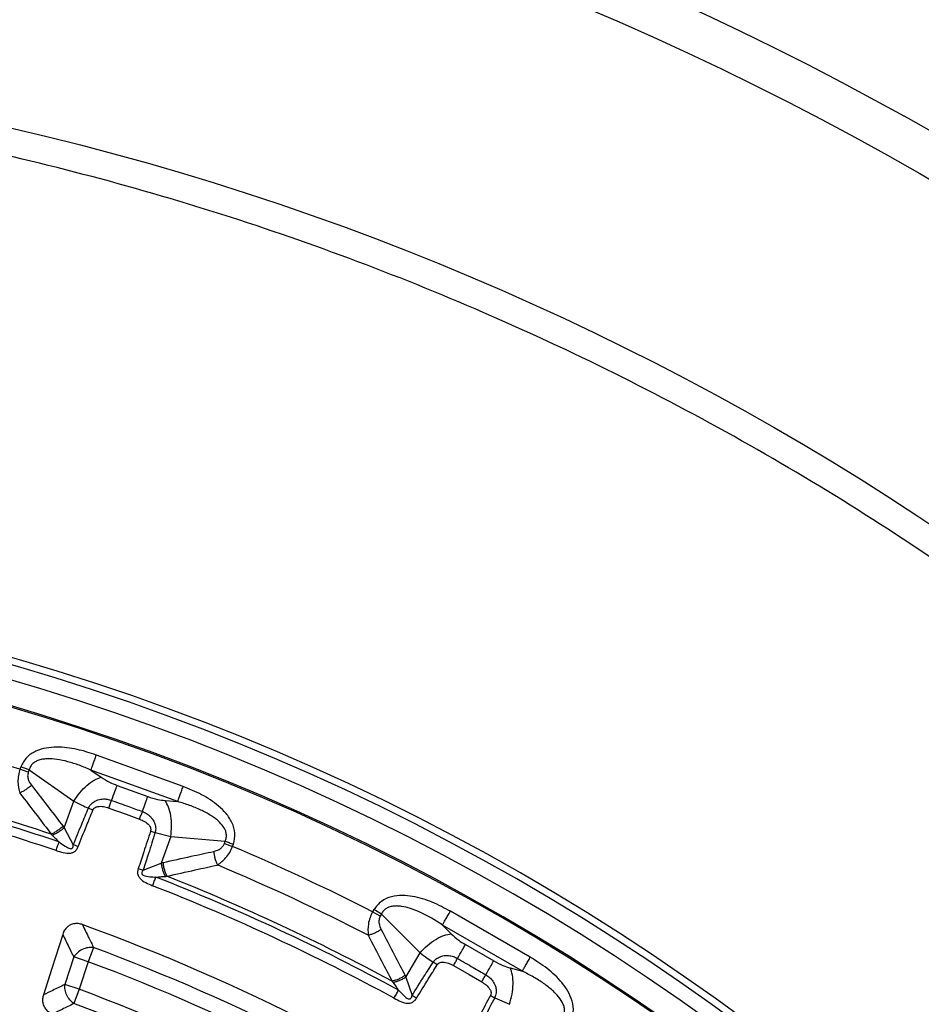
# Model space of a CAD drawing. Units: millimetres. Extents: x 397 to 16407, y 400 to 11480.
# Drawn here: x 6179 to 6307, y 2725 to 2865 of the extents above; entities that cross this region are included whole.
import ezdxf

# ---------------------------------------------------------------- set-up
doc = ezdxf.new("R2010")
doc.units = ezdxf.units.MM
doc.header["$LTSCALE"] = 40
doc.styles.add('SLDTEXTSTYLE0', font='calibri.ttf')
doc.dimstyles.new('SLDDIMSTYLE0', dxfattribs={"dimtxt": 95.25, "dimasz": 95.25, "dimexe": 0, "dimexo": 0.0625, "dimgap": 23.8125, "dimtad": 1, "dimdec": 0, "dimrnd": 1e-09, "dimzin": 12, "dimdsep": 46, "dimtxsty": 'SLDTEXTSTYLE0', "dimsah": 1, "dimcen": 0.09, "dimadec": 0, "dimazin": 3, "dimtfac": 1, "dimtdec": 3, "dimtofl": 0, "dimtmove": 0, "dimatfit": 3, "dimfxl": 1, "dimfrac": 2, "dimtolj": 1, "dimtzin": 12, "dimarcsym": 0})

# ---------------------------------------------------------------- blocks, each defined once
blk = doc.blocks.new('_D_1')
at = {"color": 7, "linetype": 'Continuous', "lineweight": 0, "transparency": 16777216}
for p, q in [((6088.25, 2901.98), (6088.25, 3545.1)), ((7588.25, 3001.94), (7588.25, 3545.1)), ((6088.25, 3505.1), (7588.25, 3505.1))]:
    blk.add_line(p, q, dxfattribs=at)
at = {"color": 7, "linetype": 'Continuous', "lineweight": 18, "transparency": 16777216}
for points in [[(6088.25, 3505.1), (6183.5, 3490.44), (6183.5, 3519.75)], [(7588.25, 3505.1), (7493, 3519.75), (7493, 3490.44)]]:
    blk.add_solid(points, dxfattribs=at)
at = {"color": 7, "linetype": 'Continuous', "lineweight": 18, "transparency": 16777216, "insert": (6709.49, 3632.1), "char_height": 95.25, "attachment_point": 1, "style": 'SLDTEXTSTYLE0'}
blk.add_mtext('1500', dxfattribs=at)

msp = doc.modelspace()

# ---------------------------------------------------------------- linework, layer by layer
at = {"color": 7, "linetype": 'Continuous', "lineweight": 25}
for p, q in [((6202.16, 2755.83), (6189.84, 2760.32)), ((6179.11, 2758.64), (6178.99, 2758.32)), ((6180.17, 2757.89), (6178.99, 2758.32)), ((6180.29, 2758.21), (6179.11, 2758.64)), ((6180.29, 2758.21), (6180.17, 2757.89)), ((6180.29, 2758.21), (6186.64, 2753.75)), ((6189.07, 2758.19), (6190.53, 2757.16)), ((6201.38, 2753.71), (6189.07, 2758.19)), ((6192.78, 2756.01), (6197.14, 2754.42)), ((6185.27, 2749.99), (6186.64, 2753.75)), ((6199.59, 2753.86), (6201.38, 2753.71)), ((6189.33, 2752.51), (6188.7, 2752.76)), ((6185.27, 2749.99), (6186.56, 2747.59)), ((6198.17, 2749.32), (6200.39, 2748.75)), ((6200.39, 2748.75), (6199.02, 2744.98)), ((6200.39, 2748.75), (6208.12, 2748.08)), ((6208.01, 2747.76), (6208.12, 2748.08)), ((6208.01, 2747.76), (6209.18, 2747.33)), ((6209.18, 2747.33), (6209.3, 2747.65)), ((6196.49, 2743.97), (6199.02, 2744.98)), ((6195.79, 2744.2), (6196.49, 2743.97)), ((6229.23, 2738.36), (6229.06, 2738.06)), ((6230.14, 2737.43), (6229.06, 2738.06)), ((6230.32, 2737.73), (6229.23, 2738.36)), ((6251.44, 2731.59), (6240.09, 2738.14)), ((6230.32, 2737.73), (6230.14, 2737.43)), ((6230.32, 2737.73), (6235.8, 2732.24)), ((6238.96, 2736.18), (6240.23, 2734.91)), ((6250.31, 2729.63), (6238.96, 2736.18)), ((6189.43, 2733), (6188.68, 2730.97)), ((6242.23, 2733.39), (6246.25, 2731.07)), ((6186.62, 2731.64), (6185.35, 2727.72)), ((6188.68, 2730.97), (6186.62, 2731.64)), ((6188.68, 2730.97), (6187.4, 2727.05)), ((6233.79, 2728.77), (6235.8, 2732.24)), ((6238.23, 2730.54), (6237.66, 2730.9)), ((6248.58, 2730.09), (6250.31, 2729.63)), ((6233.79, 2728.77), (6234.65, 2726.18)), ((6187.4, 2727.05), (6185.35, 2727.72)), ((6187.4, 2727.05), (6186.65, 2725.02)), ((6246.39, 2725.86), (6248.47, 2724.92))]:
    msp.add_line(p, q, dxfattribs=at)
at = {"color": 7, "linetype": 'Continuous', "lineweight": 25, "flags": 128}
for points in [[(6191.61, 2752.79), (6194.05, 2751.91), (6195.97, 2751.21)], [(6185.06, 2734.85), (6183.5, 2729.98), (6182.31, 2726.25)], [(6240.52, 2730.43), (6242.78, 2729.13), (6244.54, 2728.11)]]:
    msp.add_lwpolyline(points, dxfattribs=at)
at = {"color": 7, "linetype": 'Continuous', "lineweight": 25}
for radius in [445, 439, 397.43]:
    msp.add_circle((6088.25, 2462.05), radius, dxfattribs=at)
for radius, start, end in [(324.7, 18.239, 143.2294), (323.7, 18.239, 143.2294), (321.62, 22.5538, 87.4462), (317.9, 23.0206, 86.9794), (318.09, 23.0206, 86.9794), (309.85, 72.9715, 77.0285), (301.71, 71.3904, 78.6096), (302.4, 71.6581, 78.3419), (300.41, 71.3904, 78.6096), (309.85, 62.9715, 67.0285), (306.6, 62.7931, 67.2069), (301.71, 61.3904, 68.6096), (302.4, 61.6581, 68.3419), (300.41, 61.3904, 68.6096), (291.71, 55.9626, 70.0374), (289.22, 56.4773, 69.5227), (287.06, 56.4773, 69.5227), (282.94, 56.5133, 69.4867), (280.78, 56.5133, 69.4867)]:
    msp.add_arc((6088.25, 2462.05), radius, start, end, dxfattribs=at)
for points, knots in [([(6466.31, 2352.59), (6468.11, 2359.18), (6471.71, 2372.35), (6475.8, 2392.42), (6478.91, 2412.67), (6480.94, 2433.05), (6481.92, 2453.51), (6481.83, 2473.99), (6480.68, 2494.44), (6478.46, 2514.8), (6475.19, 2535.02), (6470.88, 2555.04), (6465.52, 2574.81), (6459.15, 2594.28), (6451.77, 2613.38), (6443.41, 2632.08), (6434.09, 2650.32), (6423.83, 2668.05), (6412.66, 2685.22), (6400.62, 2701.79), (6387.73, 2717.7), (6374.03, 2732.93), (6359.56, 2747.42), (6344.35, 2761.15), (6328.45, 2774.06), (6311.91, 2786.13), (6294.75, 2797.32), (6277.04, 2807.6), (6258.81, 2816.95), (6240.13, 2825.34), (6221.03, 2832.75), (6201.58, 2839.15), (6181.81, 2844.53), (6161.8, 2848.88), (6141.58, 2852.18), (6121.23, 2854.43), (6100.78, 2855.61), (6080.3, 2855.73), (6059.84, 2854.78), (6039.45, 2852.77), (6019.2, 2849.71), (5999.14, 2845.59), (5979.31, 2840.44), (5959.78, 2834.26), (5940.6, 2827.08), (5921.82, 2818.91), (5903.49, 2809.77), (5885.66, 2799.69), (5868.38, 2788.7), (5851.69, 2776.82), (5835.64, 2764.1), (5820.28, 2750.55), (5805.64, 2736.23), (5791.76, 2721.16), (5778.69, 2705.39), (5766.45, 2688.96), (5755.09, 2671.92), (5744.63, 2654.32), (5735.09, 2636.19), (5726.52, 2617.59), (5718.92, 2598.57), (5712.32, 2579.18), (5706.74, 2559.47), (5702.19, 2539.5), (5698.68, 2519.32), (5696.23, 2498.99), (5694.84, 2478.55), (5694.52, 2458.07), (5695.26, 2437.6), (5697.06, 2417.2), (5699.92, 2396.92), (5703.83, 2376.81), (5708.78, 2356.94), (5714.76, 2337.35), (5721.75, 2318.1), (5729.73, 2299.23), (5738.69, 2280.81), (5748.58, 2262.88), (5759.4, 2245.48), (5771.11, 2228.68), (5783.67, 2212.5), (5797.06, 2197), (5811.23, 2182.22), (5826.16, 2168.19), (5841.8, 2154.96), (5858.1, 2142.56), (5875.02, 2131.02), (5892.52, 2120.38), (5910.55, 2110.67), (5929.07, 2101.9), (5948.01, 2094.11), (5967.33, 2087.32), (5986.98, 2081.54), (6006.9, 2076.79), (6027.05, 2073.07), (6047.36, 2070.43), (6067.78, 2068.78), (6081.43, 2068.57), (6088.25, 2068.47)], [0, 0, 0, 0, 0.010416, 0.020834, 0.03125, 0.041666, 0.052084, 0.0625, 0.072916, 0.083334, 0.09375, 0.104166, 0.114584, 0.125, 0.135416, 0.145834, 0.15625, 0.166666, 0.177084, 0.1875, 0.197916, 0.208334, 0.21875, 0.229166, 0.239584, 0.25, 0.260416, 0.270834, 0.28125, 0.291666, 0.302084, 0.3125, 0.322916, 0.333333, 0.34375, 0.354166, 0.364583, 0.375, 0.385416, 0.395833, 0.40625, 0.416666, 0.427083, 0.4375, 0.447916, 0.458333, 0.46875, 0.479166, 0.489583, 0.5, 0.510416, 0.520833, 0.53125, 0.541666, 0.552084, 0.5625, 0.572916, 0.583334, 0.59375, 0.604166, 0.614584, 0.625, 0.635416, 0.645834, 0.65625, 0.666666, 0.677083, 0.6875, 0.697916, 0.708333, 0.71875, 0.729166, 0.739583, 0.75, 0.760415, 0.770833, 0.78125, 0.791665, 0.802083, 0.8125, 0.822916, 0.833333, 0.84375, 0.854166, 0.864583, 0.875, 0.885415, 0.895833, 0.90625, 0.916665, 0.927083, 0.937499, 0.947915, 0.958333, 0.968749, 0.979165, 0.989583, 1, 1, 1, 1]), ([(6189.84, 2760.32), (6188.93, 2760.61), (6187.1, 2761.21), (6184.68, 2761.5), (6182.7, 2761.35), (6181.22, 2760.94), (6179.85, 2760.08), (6179.36, 2759.12), (6179.11, 2758.64)], [0, 0, 0, 0, 0.239836, 0.483025, 0.607412, 0.735006, 0.866673, 1, 1, 1, 1]), ([(6189.07, 2758.19), (6188.52, 2758.42), (6187.45, 2758.88), (6185.83, 2759.39), (6184.31, 2759.72), (6183.14, 2759.81), (6182.34, 2759.75), (6181.79, 2759.64), (6181.28, 2759.45), (6180.82, 2759.14), (6180.46, 2758.72), (6180.35, 2758.38), (6180.29, 2758.21)], [0, 0, 0, 0, 0.184094, 0.36154, 0.527246, 0.664676, 0.723256, 0.775675, 0.835944, 0.889973, 0.944483, 1, 1, 1, 1]), ([(6178.99, 2758.32), (6178.91, 2758.02), (6178.74, 2757.41), (6178.65, 2756.2), (6178.83, 2755.43), (6178.95, 2754.92)], [0, 0, 0, 0, 0.2511446, 0.5097021, 1, 1, 1, 1]), ([(6180.17, 2757.89), (6180.13, 2757.71), (6180.04, 2757.35), (6180.18, 2756.68), (6180.44, 2756.29), (6180.61, 2756.05)], [0, 0, 0, 0, 0.257671, 0.530304, 1, 1, 1, 1]), ([(6190.53, 2757.16), (6190.92, 2756.91), (6191.59, 2756.48), (6192.42, 2756.15), (6192.78, 2756.01)], [0, 0, 0, 0, 0.561563, 1, 1, 1, 1]), ([(6180.61, 2756.05), (6180.48, 2755.93), (6180.24, 2755.7), (6179.81, 2755.39), (6179.38, 2755.12), (6179.09, 2754.99), (6178.95, 2754.92)], [0, 0, 0, 0, 0.25, 0.5, 0.75, 1, 1, 1, 1]), ([(6178.95, 2754.92), (6179.79, 2753.84), (6181.29, 2751.9), (6182.77, 2749.95), (6183.42, 2749.09)], [0, 0, 0, 0, 0.560468, 1, 1, 1, 1]), ([(6180.61, 2756.05), (6181.45, 2754.96), (6182.96, 2753.02), (6184.45, 2751.07), (6185.1, 2750.21)], [0, 0, 0, 0, 0.560458, 1, 1, 1, 1]), ([(6209.3, 2747.65), (6209.42, 2748.18), (6209.66, 2749.22), (6209.15, 2750.77), (6208.29, 2752.04), (6206.87, 2753.42), (6204.83, 2754.76), (6203.04, 2755.48), (6202.16, 2755.83)], [0, 0, 0, 0, 0.133367, 0.264961, 0.392607, 0.517088, 0.760364, 1, 1, 1, 1]), ([(6186.64, 2753.75), (6187, 2753.57), (6187.66, 2753.23), (6188.38, 2752.91), (6188.7, 2752.76)], [0, 0, 0, 0, 0.559606, 1, 1, 1, 1]), ([(6188.7, 2752.76), (6188.71, 2752.79), (6188.73, 2752.84), (6188.77, 2752.91), (6188.81, 2752.98), (6188.88, 2753.09), (6188.99, 2753.23), (6189.16, 2753.42), (6189.45, 2753.67), (6189.95, 2753.94), (6190.63, 2754.09), (6191.36, 2754.08), (6191.79, 2753.95), (6192, 2753.88)], [0, 0, 0, 0, 0.024481, 0.039572, 0.061448, 0.091971, 0.137458, 0.201771, 0.292528, 0.433211, 0.647843, 0.82955, 1, 1, 1, 1]), ([(6191.61, 2752.79), (6191.68, 2752.98), (6191.81, 2753.36), (6191.94, 2753.71), (6192, 2753.88)], [0, 0, 0, 0, 0.5, 1, 1, 1, 1]), ([(6192, 2753.88), (6192.82, 2753.59), (6194.27, 2753.06), (6195.73, 2752.53), (6196.37, 2752.3)], [0, 0, 0, 0, 0.5599989, 1, 1, 1, 1]), ([(6197.14, 2754.42), (6197.61, 2754.27), (6198.45, 2754), (6199.24, 2753.9), (6199.59, 2753.86)], [0, 0, 0, 0, 0.557486, 1, 1, 1, 1]), ([(6208.12, 2748.08), (6208.19, 2748.25), (6208.32, 2748.59), (6208.31, 2749.13), (6208.16, 2749.66), (6207.79, 2750.3), (6207.26, 2750.87), (6206.64, 2751.37), (6205.82, 2751.92), (6204.64, 2752.55), (6203.06, 2753.19), (6201.95, 2753.53), (6201.38, 2753.71)], [0, 0, 0, 0, 0.055558, 0.110079, 0.164094, 0.224314, 0.335178, 0.400477, 0.472831, 0.638423, 0.815992, 1, 1, 1, 1]), ([(6186.56, 2747.59), (6186.96, 2748.56), (6187.67, 2750.29), (6188.39, 2752.01), (6188.7, 2752.76)], [0, 0, 0, 0, 0.564682, 1, 1, 1, 1]), ([(6187.24, 2747.31), (6187.64, 2748.29), (6188.33, 2750.02), (6189.03, 2751.75), (6189.33, 2752.51)], [0, 0, 0, 0, 0.564699, 1, 1, 1, 1]), ([(6189.33, 2752.51), (6189.34, 2752.53), (6189.37, 2752.58), (6189.42, 2752.67), (6189.49, 2752.75), (6189.62, 2752.85), (6189.8, 2752.95), (6190.23, 2753.06), (6190.85, 2753.03), (6191.36, 2752.87), (6191.61, 2752.79)], [0, 0, 0, 0, 0.030298, 0.070695, 0.120716, 0.157325, 0.267522, 0.361142, 0.688674, 1, 1, 1, 1]), ([(6196.37, 2752.3), (6196.57, 2752.21), (6196.98, 2752.03), (6197.55, 2751.57), (6197.97, 2751.01), (6198.24, 2750.35), (6198.28, 2749.82), (6198.21, 2749.45), (6198.18, 2749.34), (6198.17, 2749.32)], [0, 0, 0, 0, 0.171377, 0.354676, 0.569558, 0.711787, 0.911056, 0.975881, 1, 1, 1, 1]), ([(6195.97, 2751.21), (6196.21, 2751.11), (6196.7, 2750.9), (6197.2, 2750.52), (6197.46, 2750.15), (6197.55, 2749.93), (6197.56, 2749.74), (6197.55, 2749.62), (6197.54, 2749.56), (6197.53, 2749.52)], [0, 0, 0, 0, 0.312956, 0.641108, 0.735446, 0.847647, 0.931676, 0.955131, 1, 1, 1, 1]), ([(6185.1, 2750.21), (6184.98, 2750.09), (6184.72, 2749.86), (6184.29, 2749.55), (6183.85, 2749.28), (6183.56, 2749.15), (6183.42, 2749.09)], [0, 0, 0, 0, 0.25, 0.5, 0.75, 1, 1, 1, 1]), ([(6185.27, 2749.99), (6185.14, 2749.88), (6184.89, 2749.66), (6184.46, 2749.36), (6184.02, 2749.11), (6183.74, 2748.98), (6183.59, 2748.92)], [0, 0, 0, 0, 0.25, 0.5, 0.75, 1, 1, 1, 1]), ([(6185.1, 2750.21), (6185.13, 2750.17), (6185.19, 2750.09), (6185.24, 2750.02), (6185.27, 2749.99)], [0, 0, 0, 0, 0.559725, 1, 1, 1, 1]), ([(6197.53, 2749.52), (6197.21, 2748.54), (6196.63, 2746.76), (6196.05, 2744.99), (6195.79, 2744.2)], [0, 0, 0, 0, 0.5553833, 1, 1, 1, 1]), ([(6198.17, 2749.32), (6197.87, 2748.33), (6197.31, 2746.54), (6196.74, 2744.76), (6196.49, 2743.97)], [0, 0, 0, 0, 0.555402, 1, 1, 1, 1]), ([(6197.53, 2749.52), (6197.64, 2749.49), (6197.86, 2749.42), (6198.07, 2749.35), (6198.17, 2749.32)], [0, 0, 0, 0, 0.5, 1, 1, 1, 1]), ([(6183.42, 2749.09), (6183.45, 2749.06), (6183.51, 2749.01), (6183.56, 2748.95), (6183.59, 2748.92)], [0, 0, 0, 0, 0.503966, 1, 1, 1, 1]), ([(6183.59, 2748.92), (6183.77, 2748.75), (6184.08, 2748.44), (6184.4, 2748.12), (6184.54, 2747.98)], [0, 0, 0, 0, 0.559933, 1, 1, 1, 1]), ([(6184.54, 2747.98), (6184.82, 2747.77), (6185.31, 2747.42), (6185.9, 2747.06), (6186.24, 2747.01), (6186.35, 2747.04), (6186.41, 2747.07), (6186.47, 2747.13), (6186.52, 2747.23), (6186.54, 2747.33), (6186.56, 2747.46), (6186.56, 2747.54), (6186.56, 2747.59)], [0, 0, 0, 0, 0.400473, 0.679674, 0.748081, 0.77094, 0.795909, 0.826397, 0.85828, 0.911645, 0.940776, 1, 1, 1, 1]), ([(6206.49, 2746.63), (6206.67, 2746.68), (6207.03, 2746.77), (6207.48, 2747.04), (6207.82, 2747.37), (6207.95, 2747.63), (6208.01, 2747.76)], [0, 0, 0, 0, 0.304595, 0.589055, 0.79818, 1, 1, 1, 1]), ([(6184.12, 2746.75), (6184.45, 2746.65), (6185.12, 2746.44), (6185.92, 2746.33), (6186.41, 2746.45), (6186.64, 2746.54), (6186.82, 2746.67), (6186.98, 2746.84), (6187.08, 2746.98), (6187.17, 2747.14), (6187.22, 2747.25), (6187.24, 2747.31)], [0, 0, 0, 0, 0.291438, 0.593623, 0.650528, 0.714149, 0.797627, 0.841717, 0.906882, 0.939098, 1, 1, 1, 1]), ([(6187.24, 2747.31), (6187.13, 2747.36), (6186.89, 2747.45), (6186.67, 2747.54), (6186.56, 2747.59)], [0, 0, 0, 0, 0.500001, 1, 1, 1, 1]), ([(6199.29, 2745.04), (6200.63, 2745.35), (6203.03, 2745.89), (6205.43, 2746.4), (6206.49, 2746.63)], [0, 0, 0, 0, 0.559542, 1, 1, 1, 1]), ([(6206.49, 2746.63), (6206.51, 2746.46), (6206.55, 2746.12), (6206.67, 2745.61), (6206.83, 2745.13), (6206.96, 2744.84), (6207.03, 2744.7)], [0, 0, 0, 0, 0.25, 0.5, 0.75, 1, 1, 1, 1]), ([(6207.03, 2744.7), (6207.45, 2745.01), (6208.09, 2745.49), (6208.79, 2746.47), (6209.05, 2747.05), (6209.18, 2747.33)], [0, 0, 0, 0, 0.490298, 0.748861, 1, 1, 1, 1]), ([(6199.02, 2744.98), (6199.07, 2744.99), (6199.16, 2745.02), (6199.25, 2745.04), (6199.29, 2745.04)], [0, 0, 0, 0, 0.560272, 1, 1, 1, 1]), ([(6199.02, 2744.98), (6199.05, 2744.81), (6199.1, 2744.48), (6199.24, 2743.98), (6199.41, 2743.51), (6199.55, 2743.23), (6199.62, 2743.09)], [0, 0, 0, 0, 0.25, 0.5, 0.75, 1, 1, 1, 1]), ([(6199.29, 2745.04), (6199.31, 2744.87), (6199.35, 2744.53), (6199.48, 2744.02), (6199.65, 2743.53), (6199.79, 2743.25), (6199.86, 2743.11)], [0, 0, 0, 0, 0.25, 0.5, 0.75, 1, 1, 1, 1]), ([(6195.79, 2744.2), (6195.77, 2744.13), (6195.73, 2744.03), (6195.7, 2743.85), (6195.68, 2743.68), (6195.7, 2743.45), (6195.75, 2743.22), (6195.87, 2743.01), (6196.17, 2742.6), (6196.85, 2742.17), (6197.5, 2741.9), (6197.82, 2741.76)], [0, 0, 0, 0, 0.06049, 0.091312, 0.156254, 0.200643, 0.284127, 0.348869, 0.406213, 0.708515, 1, 1, 1, 1]), ([(6196.49, 2743.97), (6196.46, 2743.93), (6196.41, 2743.87), (6196.34, 2743.77), (6196.29, 2743.67), (6196.27, 2743.57), (6196.27, 2743.49), (6196.3, 2743.42), (6196.36, 2743.33), (6196.72, 2743.11), (6197.41, 2743.04), (6198.01, 2743), (6198.29, 2742.98)], [0, 0, 0, 0, 0.05887, 0.086811, 0.140247, 0.172494, 0.20288, 0.228022, 0.251223, 0.320334, 0.682164, 1, 1, 1, 1]), ([(6199.86, 2743.11), (6201.2, 2743.41), (6203.59, 2743.95), (6205.98, 2744.47), (6207.03, 2744.7)], [0, 0, 0, 0, 0.559533, 1, 1, 1, 1]), ([(6198.29, 2742.98), (6198.52, 2743), (6198.97, 2743.04), (6199.4, 2743.07), (6199.62, 2743.09)], [0, 0, 0, 0, 0.512944, 1, 1, 1, 1]), ([(6199.62, 2743.09), (6199.66, 2743.09), (6199.74, 2743.1), (6199.82, 2743.1), (6199.86, 2743.11)], [0, 0, 0, 0, 0.496034, 1, 1, 1, 1]), ([(6240.09, 2738.14), (6239.25, 2738.59), (6237.55, 2739.5), (6235.21, 2740.21), (6233.24, 2740.41), (6231.71, 2740.25), (6230.21, 2739.64), (6229.56, 2738.79), (6229.23, 2738.36)], [0, 0, 0, 0, 0.239836, 0.483025, 0.607412, 0.735006, 0.866673, 1, 1, 1, 1]), ([(6229.06, 2738.06), (6228.93, 2737.78), (6228.65, 2737.21), (6228.35, 2736.04), (6228.4, 2735.24), (6228.43, 2734.72)], [0, 0, 0, 0, 0.251145, 0.509702, 1, 1, 1, 1]), ([(6238.96, 2736.18), (6238.46, 2736.51), (6237.49, 2737.14), (6235.98, 2737.93), (6234.54, 2738.52), (6233.4, 2738.81), (6232.6, 2738.89), (6232.05, 2738.87), (6231.51, 2738.78), (6231, 2738.55), (6230.58, 2738.21), (6230.4, 2737.89), (6230.32, 2737.73)], [0, 0, 0, 0, 0.184094, 0.36154, 0.527246, 0.664676, 0.723256, 0.775675, 0.835944, 0.889973, 0.944483, 1, 1, 1, 1]), ([(6230.14, 2737.43), (6230.07, 2737.27), (6229.92, 2736.93), (6229.95, 2736.24), (6230.14, 2735.82), (6230.26, 2735.55)], [0, 0, 0, 0, 0.257671, 0.530304, 1, 1, 1, 1]), ([(6187.85, 2736.24), (6187.66, 2736.29), (6187.3, 2736.4), (6186.69, 2736.39), (6186.14, 2736.22), (6185.66, 2735.88), (6185.28, 2735.44), (6185.13, 2735.05), (6185.06, 2734.85)], [0, 0, 0, 0, 0.163882, 0.320251, 0.515357, 0.648659, 0.819229, 1, 1, 1, 1]), ([(6187.85, 2736.24), (6188.14, 2735.63), (6188.67, 2734.55), (6189.2, 2733.47), (6189.43, 2733)], [0, 0, 0, 0, 0.5601094, 1, 1, 1, 1]), ([(6230.26, 2735.55), (6230.12, 2735.45), (6229.83, 2735.26), (6229.36, 2735.03), (6228.89, 2734.84), (6228.58, 2734.76), (6228.43, 2734.72)], [0, 0, 0, 0, 0.25, 0.5, 0.75, 1, 1, 1, 1]), ([(6230.26, 2735.55), (6230.9, 2734.33), (6232.05, 2732.16), (6233.18, 2729.97), (6233.67, 2729.01)], [0, 0, 0, 0, 0.560458, 1, 1, 1, 1]), ([(6185.06, 2734.85), (6185.35, 2734.25), (6185.87, 2733.18), (6186.39, 2732.11), (6186.62, 2731.64)], [0, 0, 0, 0, 0.560113, 1, 1, 1, 1]), ([(6228.43, 2734.72), (6229.07, 2733.51), (6230.21, 2731.34), (6231.32, 2729.16), (6231.82, 2728.2)], [0, 0, 0, 0, 0.560468, 1, 1, 1, 1]), ([(6240.23, 2734.91), (6240.56, 2734.61), (6241.15, 2734.06), (6241.9, 2733.6), (6242.23, 2733.39)], [0, 0, 0, 0, 0.5615631, 1, 1, 1, 1]), ([(6235.8, 2732.24), (6236.12, 2731.99), (6236.71, 2731.55), (6237.37, 2731.1), (6237.66, 2730.9)], [0, 0, 0, 0, 0.559606, 1, 1, 1, 1]), ([(6237.66, 2730.9), (6237.67, 2730.93), (6237.7, 2730.97), (6237.75, 2731.03), (6237.81, 2731.1), (6237.89, 2731.19), (6238.02, 2731.32), (6238.22, 2731.47), (6238.55, 2731.66), (6239.1, 2731.84), (6239.79, 2731.88), (6240.51, 2731.73), (6240.91, 2731.53), (6241.1, 2731.43)], [0, 0, 0, 0, 0.024481, 0.039572, 0.061448, 0.091971, 0.137458, 0.201771, 0.292528, 0.433211, 0.647843, 0.82955, 1, 1, 1, 1]), ([(6240.52, 2730.43), (6240.63, 2730.6), (6240.83, 2730.95), (6241.01, 2731.27), (6241.1, 2731.43)], [0, 0, 0, 0, 0.5, 1, 1, 1, 1]), ([(6241.1, 2731.43), (6241.85, 2731), (6243.19, 2730.23), (6244.53, 2729.45), (6245.12, 2729.11)], [0, 0, 0, 0, 0.559999, 1, 1, 1, 1]), ([(6246.25, 2731.07), (6246.69, 2730.84), (6247.48, 2730.42), (6248.24, 2730.19), (6248.58, 2730.09)], [0, 0, 0, 0, 0.557486, 1, 1, 1, 1]), ([(6257.05, 2722.29), (6257.26, 2722.79), (6257.68, 2723.78), (6257.45, 2725.39), (6256.83, 2726.79), (6255.67, 2728.4), (6253.88, 2730.07), (6252.25, 2731.09), (6251.44, 2731.59)], [0, 0, 0, 0, 0.133367, 0.264961, 0.392607, 0.517088, 0.760364, 1, 1, 1, 1]), ([(6234.65, 2726.18), (6235.21, 2727.07), (6236.21, 2728.65), (6237.22, 2730.22), (6237.66, 2730.9)], [0, 0, 0, 0, 0.5646825, 1, 1, 1, 1]), ([(6235.28, 2725.79), (6235.83, 2726.68), (6236.82, 2728.27), (6237.8, 2729.85), (6238.23, 2730.54)], [0, 0, 0, 0, 0.564699, 1, 1, 1, 1]), ([(6238.23, 2730.54), (6238.25, 2730.56), (6238.28, 2730.61), (6238.35, 2730.69), (6238.43, 2730.75), (6238.58, 2730.83), (6238.77, 2730.89), (6239.21, 2730.93), (6239.82, 2730.79), (6240.29, 2730.55), (6240.52, 2730.43)], [0, 0, 0, 0, 0.030298, 0.070695, 0.120716, 0.157325, 0.267522, 0.361142, 0.688674, 1, 1, 1, 1]), ([(6255.97, 2722.92), (6256.06, 2723.08), (6256.25, 2723.38), (6256.34, 2723.92), (6256.28, 2724.47), (6256.03, 2725.17), (6255.61, 2725.81), (6255.08, 2726.42), (6254.37, 2727.1), (6253.31, 2727.92), (6251.87, 2728.83), (6250.84, 2729.36), (6250.31, 2729.63)], [0, 0, 0, 0, 0.0555581, 0.1100786, 0.1640936, 0.2243142, 0.3351783, 0.400477, 0.4728306, 0.6384226, 0.8159923, 1, 1, 1, 1]), ([(6233.67, 2729.01), (6233.53, 2728.92), (6233.23, 2728.73), (6232.76, 2728.5), (6232.28, 2728.32), (6231.97, 2728.24), (6231.82, 2728.2)], [0, 0, 0, 0, 0.25, 0.5, 0.75, 1, 1, 1, 1]), ([(6231.82, 2728.2), (6231.84, 2728.17), (6231.89, 2728.11), (6231.94, 2728.04), (6231.96, 2728.01)], [0, 0, 0, 0, 0.503966, 1, 1, 1, 1]), ([(6233.79, 2728.77), (6233.65, 2728.68), (6233.36, 2728.51), (6232.89, 2728.29), (6232.42, 2728.11), (6232.11, 2728.04), (6231.96, 2728.01)], [0, 0, 0, 0, 0.25, 0.5, 0.75, 1, 1, 1, 1]), ([(6233.67, 2729.01), (6233.69, 2728.97), (6233.73, 2728.89), (6233.77, 2728.8), (6233.79, 2728.77)], [0, 0, 0, 0, 0.559725, 1, 1, 1, 1]), ([(6245.12, 2729.11), (6245.31, 2728.99), (6245.69, 2728.74), (6246.17, 2728.19), (6246.49, 2727.57), (6246.63, 2726.87), (6246.58, 2726.34), (6246.45, 2725.99), (6246.4, 2725.89), (6246.39, 2725.86)], [0, 0, 0, 0, 0.1713773, 0.3546761, 0.5695581, 0.7117868, 0.9110554, 0.9758815, 1, 1, 1, 1]), ([(6185.35, 2727.72), (6184.78, 2727.45), (6183.77, 2726.96), (6182.76, 2726.47), (6182.31, 2726.25)], [0, 0, 0, 0, 0.5601, 1, 1, 1, 1]), ([(6231.96, 2728.01), (6232.1, 2727.81), (6232.36, 2727.45), (6232.61, 2727.08), (6232.72, 2726.92)], [0, 0, 0, 0, 0.559933, 1, 1, 1, 1]), ([(6232.72, 2726.92), (6232.97, 2726.66), (6233.39, 2726.23), (6233.91, 2725.77), (6234.24, 2725.67), (6234.35, 2725.68), (6234.41, 2725.7), (6234.48, 2725.75), (6234.54, 2725.83), (6234.59, 2725.93), (6234.62, 2726.05), (6234.64, 2726.13), (6234.65, 2726.18)], [0, 0, 0, 0, 0.400473, 0.679674, 0.748081, 0.77094, 0.795909, 0.826397, 0.85828, 0.911645, 0.940775, 1, 1, 1, 1]), ([(6244.54, 2728.11), (6244.76, 2727.97), (6245.21, 2727.68), (6245.64, 2727.22), (6245.83, 2726.81), (6245.88, 2726.57), (6245.86, 2726.39), (6245.83, 2726.27), (6245.8, 2726.22), (6245.79, 2726.18)], [0, 0, 0, 0, 0.3129557, 0.6411082, 0.7354458, 0.8476467, 0.9316754, 0.9551306, 1, 1, 1, 1]), ([(6182.31, 2726.25), (6182.27, 2726.07), (6182.18, 2725.73), (6182.2, 2725.21), (6182.35, 2724.67), (6182.66, 2724.17), (6183.13, 2723.78), (6183.47, 2723.63), (6183.64, 2723.55)], [0, 0, 0, 0, 0.163476, 0.31917, 0.459653, 0.66472, 0.837178, 1, 1, 1, 1]), ([(6232.1, 2725.78), (6232.41, 2725.62), (6233.04, 2725.29), (6233.8, 2725.06), (6234.3, 2725.08), (6234.54, 2725.13), (6234.75, 2725.23), (6234.94, 2725.37), (6235.06, 2725.49), (6235.18, 2725.63), (6235.24, 2725.73), (6235.28, 2725.79)], [0, 0, 0, 0, 0.291438, 0.593623, 0.650527, 0.714149, 0.797627, 0.841717, 0.906882, 0.939098, 1, 1, 1, 1]), ([(6235.28, 2725.79), (6235.17, 2725.86), (6234.96, 2725.99), (6234.75, 2726.12), (6234.65, 2726.18)], [0, 0, 0, 0, 0.500001, 1, 1, 1, 1]), ([(6245.79, 2726.18), (6245.3, 2725.27), (6244.42, 2723.62), (6243.54, 2721.98), (6243.15, 2721.24)], [0, 0, 0, 0, 0.555383, 1, 1, 1, 1]), ([(6246.39, 2725.86), (6245.91, 2724.94), (6245.05, 2723.28), (6244.19, 2721.63), (6243.8, 2720.89)], [0, 0, 0, 0, 0.555402, 1, 1, 1, 1]), ([(6245.79, 2726.18), (6245.89, 2726.13), (6246.09, 2726.02), (6246.29, 2725.92), (6246.39, 2725.86)], [0, 0, 0, 0, 0.5, 1, 1, 1, 1]), ([(6186.65, 2725.02), (6186.09, 2724.75), (6185.08, 2724.26), (6184.08, 2723.77), (6183.64, 2723.55)], [0, 0, 0, 0, 0.560104, 1, 1, 1, 1])]:
    msp.add_open_spline(points, degree=3, knots=knots, dxfattribs=at)
for points in [[(6189.07, 2758.19), (6189.11, 2758.3), (6189.19, 2758.52), (6189.38, 2759.04), (6189.6, 2759.65), (6189.76, 2760.09), (6189.84, 2760.32)], [(6186.64, 2753.75), (6186.91, 2754.17), (6187.47, 2755), (6188.49, 2756.03), (6189.56, 2756.82), (6190.21, 2757.05), (6190.53, 2757.16)], [(6192, 2753.88), (6192.17, 2754.33), (6192.49, 2755.22), (6192.68, 2755.75), (6192.78, 2756.01)], [(6201.38, 2753.71), (6201.42, 2753.82), (6201.5, 2754.04), (6201.69, 2754.56), (6201.91, 2755.17), (6202.08, 2755.61), (6202.16, 2755.83)], [(6196.37, 2752.3), (6196.53, 2752.74), (6196.85, 2753.64), (6197.04, 2754.16), (6197.14, 2754.42)], [(6200.39, 2748.75), (6200.45, 2749.24), (6200.55, 2750.24), (6200.43, 2751.69), (6200.13, 2752.97), (6199.77, 2753.56), (6199.59, 2753.86)], [(6195.97, 2751.21), (6196.04, 2751.4), (6196.18, 2751.78), (6196.3, 2752.12), (6196.37, 2752.3)], [(6184.12, 2746.75), (6184.19, 2746.97), (6184.34, 2747.4), (6184.47, 2747.79), (6184.54, 2747.98)], [(6208.12, 2748.08), (6208.31, 2748.01), (6208.68, 2747.88), (6209.09, 2747.73), (6209.3, 2747.65)], [(6197.82, 2741.76), (6197.9, 2741.98), (6198.07, 2742.4), (6198.22, 2742.79), (6198.29, 2742.98)], [(6238.96, 2736.18), (6239.02, 2736.28), (6239.14, 2736.49), (6239.41, 2736.97), (6239.74, 2737.53), (6239.97, 2737.94), (6240.09, 2738.14)], [(6235.8, 2732.24), (6236.14, 2732.6), (6236.83, 2733.32), (6238.02, 2734.16), (6239.2, 2734.75), (6239.89, 2734.86), (6240.23, 2734.91)], [(6189.43, 2733), (6189.17, 2733), (6188.64, 2733.01), (6187.83, 2732.73), (6187.1, 2732.27), (6186.78, 2731.85), (6186.62, 2731.64)], [(6241.1, 2731.43), (6241.34, 2731.85), (6241.82, 2732.67), (6242.1, 2733.15), (6242.23, 2733.39)], [(6245.12, 2729.11), (6245.36, 2729.53), (6245.84, 2730.35), (6246.11, 2730.83), (6246.25, 2731.07)], [(6250.31, 2729.63), (6250.37, 2729.73), (6250.48, 2729.94), (6250.76, 2730.42), (6251.09, 2730.98), (6251.32, 2731.39), (6251.44, 2731.59)], [(6248.47, 2724.92), (6248.61, 2725.4), (6248.89, 2726.36), (6249.03, 2727.81), (6248.95, 2729.13), (6248.7, 2729.77), (6248.58, 2730.09)], [(6244.54, 2728.11), (6244.64, 2728.28), (6244.85, 2728.63), (6245.03, 2728.95), (6245.12, 2729.11)], [(6186.65, 2725.02), (6186.45, 2725.18), (6186.05, 2725.5), (6185.62, 2726.19), (6185.35, 2726.96), (6185.35, 2727.47), (6185.35, 2727.72)], [(6232.1, 2725.78), (6232.21, 2725.98), (6232.43, 2726.38), (6232.63, 2726.74), (6232.72, 2726.92)]]:
    msp.add_open_spline(points, degree=3, dxfattribs=at)

# ---------------------------------------------------------------- dimensions: what is measured, and where the dimension line sits
at = {"color": 7, "linetype": 'Continuous', "lineweight": 18}
dim = msp.add_linear_dim(base=(7588.25, 3505.1), p1=(6088.25, 2861.98), p2=(7588.25, 2961.94), angle=0, dimstyle='SLDDIMSTYLE0', dxfattribs=at)
dim.commit()
dim.dimension.update_dxf_attribs({"geometry": '_D_1', "text_midpoint": (6838.25, 3505.1), "dimtype": 160})

doc.saveas('drawing.dxf')
